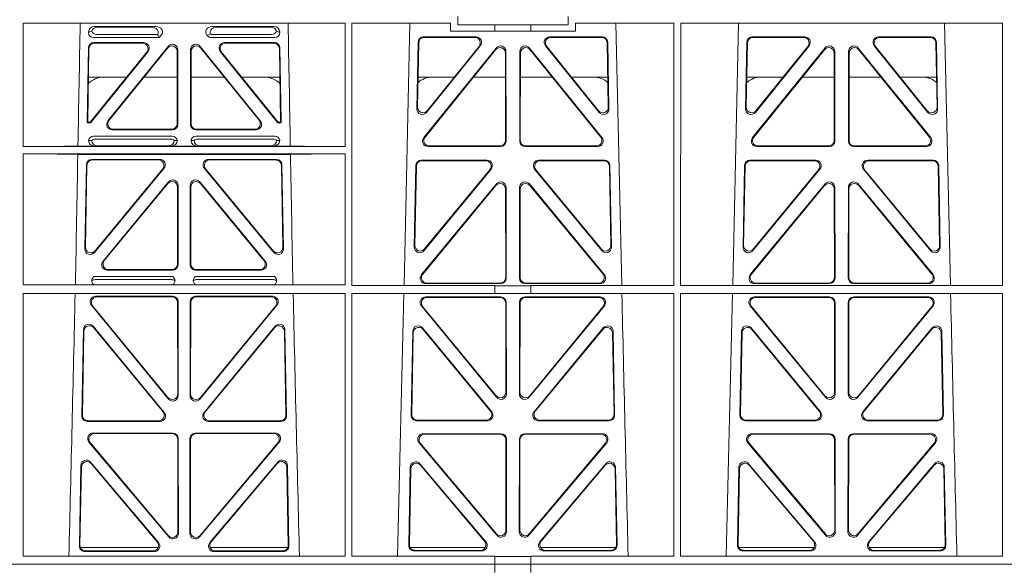
# Model space of a CAD drawing. Units: millimetres. Extents: x 623819 to 798216, y 251088 to 266108.
# Drawn here: x 629396 to 629753, y 262318 to 262517 of the extents above; entities that cross this region are included whole.
import ezdxf

# ---------------------------------------------------------------- set-up
doc = ezdxf.new("R2010")
doc.units = ezdxf.units.MM
doc.header["$LTSCALE"] = 50
doc.layers.add('Hatching', color=8, linetype='Continuous')

# ---------------------------------------------------------------- blocks, each defined once
blk = doc.blocks.new('ewfwe')
at = {"color": 5, "linetype": 'Continuous', "lineweight": 0}
for p, q in [((576570.76, 142069.47), (576570.76, 142072.47)), ((576610.76, 142069.47), (576610.76, 142072.47)), ((576413.13, 142070.07), (576413.12, 142025.28)), ((576529.87, 142070.07), (576413.13, 142070.07)), ((576438.97, 142068.78), (576461.38, 142068.78)), ((576504.06, 142068.78), (576481.65, 142068.78)), ((576529.87, 142070.07), (576529.87, 142025.28)), ((576532.38, 142070.07), (576532.37, 141974.91)), ((576568.11, 142070.07), (576532.38, 142070.07)), ((576553.4, 142070.07), (576551.29, 141974.91)), ((576568.11, 142070.07), (576568.11, 142067.07)), ((576584.25, 142069.47), (576570.76, 142069.47)), ((576584.25, 142069.47), (576597.25, 142069.47)), ((576584.25, 142067.07), (576584.25, 142069.47)), ((576610.76, 142069.47), (576597.25, 142069.47)), ((576597.25, 142067.07), (576597.25, 142069.47)), ((576613.42, 142067.07), (576613.42, 142070.07)), ((576649.12, 142070.07), (576613.42, 142070.07)), ((576630.23, 141974.91), (576628.13, 142070.07)), ((576649.12, 142070.07), (576649.14, 141974.91)), ((576651.64, 142070.07), (576651.62, 141974.91)), ((576768.38, 142070.07), (576651.64, 142070.07)), ((576672.65, 142070.07), (576670.54, 141974.91)), ((576749.48, 141974.91), (576747.38, 142070.07)), ((576768.38, 142070.07), (576768.4, 141974.91)), ((576436.84, 142066.59), (576436.84, 142066.85)), ((576461.88, 142065.89), (576439.77, 142065.89)), ((576459.77, 142068.57), (576440.09, 142068.57)), ((576462.11, 142065.56), (576462.48, 142064.77)), ((576463.24, 142065.71), (576462.48, 142064.77)), ((576480, 142065.45), (576479.79, 142065.71)), ((576503.26, 142065.89), (576481.95, 142065.89)), ((576483.26, 142068.57), (576502.94, 142068.57)), ((576506.19, 142066.85), (576506.19, 142066.59)), ((576577.38, 142065.07), (576558.38, 142065.07)), ((576568.11, 142067.07), (576584.25, 142067.07)), ((576597.25, 142067.07), (576584.25, 142067.07)), ((576597.25, 142067.07), (576613.42, 142067.07)), ((576623.15, 142065.07), (576604.15, 142065.07)), ((576696.63, 142065.07), (576677.63, 142065.07)), ((576742.4, 142065.07), (576723.4, 142065.07)), ((576462.48, 142064.77), (576438.65, 142064.77)), ((576438.77, 142062.98), (576456.87, 142062.98)), ((576438.98, 142062.77), (576456.43, 142062.77)), ((576465.68, 142061.61), (576443.88, 142034.62)), ((576499.15, 142034.62), (576477.35, 142061.61)), ((576504.37, 142064.77), (576481.41, 142064.77)), ((576486.16, 142062.98), (576504.26, 142062.98)), ((576486.6, 142062.77), (576504.05, 142062.77)), ((576556.38, 142063.11), (576555.93, 142038.98)), ((576556.59, 142062.9), (576556.16, 142039.59)), ((576576.94, 142064.86), (576558.58, 142064.86)), ((576559.47, 142037.69), (576578.94, 142061.82)), ((576559.7, 142038.3), (576578.5, 142061.61)), ((576602.59, 142061.82), (576622.05, 142037.69)), ((576603.03, 142061.61), (576621.83, 142038.3)), ((576622.95, 142064.86), (576604.59, 142064.86)), ((576625.37, 142039.59), (576624.94, 142062.9)), ((576625.6, 142038.98), (576625.15, 142063.11)), ((576675.63, 142063.11), (576675.18, 142038.98)), ((576675.84, 142062.9), (576675.41, 142039.59)), ((576696.19, 142064.86), (576677.83, 142064.86)), ((576678.72, 142037.69), (576698.19, 142061.82)), ((576678.95, 142038.3), (576697.75, 142061.61)), ((576721.84, 142061.82), (576741.3, 142037.69)), ((576722.28, 142061.61), (576741.08, 142038.3)), ((576742.2, 142064.86), (576723.84, 142064.86)), ((576744.62, 142039.59), (576744.19, 142062.9)), ((576744.85, 142038.98), (576744.4, 142063.11)), ((576436.31, 142034.38), (576436.78, 142061.03)), ((576436.98, 142060.82), (576436.53, 142034.59)), ((576437.57, 142034.27), (576457.98, 142059.53)), ((576458.42, 142059.74), (576437.67, 142034.06)), ((576444.32, 142034.83), (576465.47, 142061.02)), ((576469.01, 142059.77), (576469.01, 142033.58)), ((576469.22, 142033.37), (576469.22, 142060.36)), ((576473.8, 142060.36), (576473.8, 142033.37)), ((576474.01, 142033.58), (576474.01, 142059.77)), ((576477.56, 142061.02), (576498.71, 142034.83)), ((576505.36, 142034.06), (576484.61, 142059.74)), ((576485.05, 142059.53), (576505.46, 142034.27)), ((576506.5, 142034.59), (576506.05, 142060.82)), ((576506.25, 142061.03), (576506.72, 142034.38)), ((576558.46, 142028.56), (576584.72, 142061.01)), ((576558.9, 142028.77), (576584.51, 142060.41)), ((576588.05, 142059.17), (576588.09, 142027.52)), ((576588.26, 142059.76), (576588.3, 142027.31)), ((576593.23, 142027.31), (576593.27, 142059.76)), ((576593.44, 142027.52), (576593.48, 142059.17)), ((576596.81, 142061.01), (576623.07, 142028.56)), ((576597.02, 142060.41), (576622.63, 142028.77)), ((576677.71, 142028.56), (576703.97, 142061.01)), ((576678.15, 142028.77), (576703.76, 142060.41)), ((576707.3, 142059.17), (576707.34, 142027.52)), ((576707.51, 142059.76), (576707.55, 142027.31)), ((576712.48, 142027.31), (576712.52, 142059.76)), ((576712.69, 142027.52), (576712.73, 142059.17)), ((576716.06, 142061.01), (576742.32, 142028.56)), ((576716.27, 142060.41), (576741.88, 142028.77)), ((576450.66, 142050.47), (576436.8, 142050.47)), ((576469.01, 142050.47), (576456.96, 142050.47)), ((576474.01, 142050.47), (576486.07, 142050.47)), ((576492.37, 142050.47), (576506.23, 142050.47)), ((576556.36, 142050.47), (576569.52, 142050.47)), ((576576.46, 142050.47), (576588.06, 142050.47)), ((576605.06, 142050.47), (576593.47, 142050.47)), ((576625.17, 142050.47), (576612.01, 142050.47)), ((576688.77, 142050.47), (576675.61, 142050.47)), ((576707.31, 142050.47), (576695.71, 142050.47)), ((576712.72, 142050.47), (576724.31, 142050.47)), ((576731.26, 142050.47), (576744.42, 142050.47)), ((576437.28, 142033.87), (576436.81, 142033.87)), ((576437.18, 142034.08), (576437.02, 142034.08)), ((576506.22, 142033.87), (576505.75, 142033.87)), ((576506.01, 142034.08), (576505.85, 142034.08)), ((576467.23, 142031.37), (576445.43, 142031.37)), ((576467.02, 142031.58), (576445.87, 142031.58)), ((576497.6, 142031.37), (576475.8, 142031.37)), ((576497.16, 142031.58), (576476.01, 142031.58)), ((576436.84, 142027.49), (576437.96, 142027.52)), ((576438.64, 142029.08), (576467.21, 142029.08)), ((576439.18, 142027.97), (576466.67, 142027.97)), ((576467.9, 142027.52), (576469.01, 142027.49)), ((576474.01, 142027.49), (576475.13, 142027.52)), ((576475.81, 142029.08), (576504.39, 142029.08)), ((576476.36, 142027.97), (576503.85, 142027.97)), ((576505.07, 142027.52), (576506.19, 142027.49)), ((576413.12, 142022.68), (576413.11, 141975.15)), ((576529.87, 142025.28), (576413.12, 142025.28)), ((576529.87, 142022.68), (576413.12, 142022.68)), ((576510.09, 142022.47), (576432.94, 142022.47)), ((576439.04, 142025.5), (576433, 142025.5)), ((576440.16, 142025.53), (576439.04, 142025.5)), ((576465.7, 142025.53), (576440.16, 142025.53)), ((576466.82, 142025.5), (576465.7, 142025.53)), ((576476.21, 142025.5), (576466.82, 142025.5)), ((576477.33, 142025.53), (576476.21, 142025.5)), ((576477.33, 142025.53), (576502.87, 142025.53)), ((576503.99, 142025.5), (576502.87, 142025.53)), ((576510.03, 142025.5), (576503.99, 142025.5)), ((576529.87, 142022.68), (576529.88, 141975.15)), ((576586.31, 142025.31), (576560, 142025.31)), ((576586.1, 142025.52), (576560.44, 142025.52)), ((576621.53, 142025.31), (576595.22, 142025.31)), ((576621.09, 142025.52), (576595.43, 142025.52)), ((576705.56, 142025.31), (576679.25, 142025.31)), ((576705.35, 142025.52), (576679.69, 142025.52)), ((576740.78, 142025.31), (576714.47, 142025.31)), ((576740.34, 142025.52), (576714.68, 142025.52)), ((576436.04, 142018.71), (576435.51, 141988.23)), ((576462.65, 142020.66), (576438.03, 142020.66)), ((576438.24, 142020.45), (576462.2, 142020.45)), ((576505, 142020.66), (576480.38, 142020.66)), ((576480.83, 142020.45), (576504.79, 142020.45)), ((576507.52, 141988.23), (576506.99, 142018.71)), ((576557.55, 142020.39), (576581.32, 142020.39)), ((576557.75, 142020.18), (576580.88, 142020.18)), ((576600.21, 142020.39), (576623.98, 142020.39)), ((576600.65, 142020.18), (576623.78, 142020.18)), ((576676.8, 142020.39), (576700.57, 142020.39)), ((576677, 142020.18), (576700.13, 142020.18)), ((576719.46, 142020.39), (576743.23, 142020.39)), ((576719.9, 142020.18), (576743.03, 142020.18)), ((576435.73, 141988.83), (576436.24, 142018.5)), ((576439.03, 141986.93), (576464.18, 142017.4)), ((576463.74, 142017.19), (576439.26, 141987.53)), ((576478.85, 142017.4), (576503.99, 141986.93)), ((576503.77, 141987.53), (576479.29, 142017.19)), ((576506.79, 142018.5), (576507.3, 141988.83)), ((576555, 141988.9), (576555.55, 142018.44)), ((576555.22, 141989.5), (576555.76, 142018.23)), ((576582.87, 142017.13), (576558.53, 141987.6)), ((576582.42, 142016.93), (576558.75, 141988.19)), ((576623, 141987.6), (576598.66, 142017.13)), ((576622.78, 141988.19), (576599.11, 142016.93)), ((576625.77, 142018.23), (576626.31, 141989.5)), ((576625.98, 142018.44), (576626.53, 141988.9)), ((576674.25, 141988.9), (576674.8, 142018.44)), ((576674.47, 141989.5), (576675.01, 142018.23)), ((576702.12, 142017.13), (576677.78, 141987.6)), ((576701.67, 142016.93), (576678, 141988.19)), ((576742.25, 141987.6), (576717.91, 142017.13)), ((576742.03, 141988.19), (576718.36, 142016.93)), ((576745.02, 142018.23), (576745.56, 141989.5)), ((576745.23, 142018.44), (576745.78, 141988.9)), ((576465.8, 142012.49), (576442.1, 141983.77)), ((576442.55, 141983.98), (576465.59, 142011.91)), ((576477.23, 142012.49), (576500.93, 141983.77)), ((576500.48, 141983.98), (576477.44, 142011.91)), ((576584.79, 142011.76), (576557.61, 141978.9)), ((576596.74, 142011.76), (576623.92, 141978.9)), ((576676.86, 141978.9), (576704.04, 142011.76)), ((576743.17, 141978.9), (576715.99, 142011.76)), ((576469.12, 142010.64), (576469.12, 141982.72)), ((576469.33, 141982.51), (576469.33, 142011.22)), ((576473.7, 141982.51), (576473.7, 142011.22)), ((576473.91, 142010.64), (576473.91, 141982.72)), ((576584.58, 142011.18), (576558.06, 141979.11)), ((576588.15, 141977.84), (576588.11, 142009.92)), ((576588.36, 141977.63), (576588.32, 142010.5)), ((576593.17, 141977.63), (576593.21, 142010.5)), ((576593.38, 141977.84), (576593.42, 142009.92)), ((576596.95, 142011.18), (576623.47, 141979.11)), ((576677.31, 141979.11), (576703.83, 142011.18)), ((576707.36, 142009.92), (576707.4, 141977.84)), ((576707.57, 142010.5), (576707.61, 141977.63)), ((576712.46, 142010.5), (576712.42, 141977.63)), ((576712.67, 142009.92), (576712.63, 141977.84)), ((576742.72, 141979.11), (576716.2, 142011.18)), ((576443.64, 141980.51), (576467.34, 141980.51)), ((576444.08, 141980.72), (576467.13, 141980.72)), ((576475.69, 141980.51), (576499.39, 141980.51)), ((576475.9, 141980.72), (576498.95, 141980.72)), ((576467.38, 141978.22), (576438.79, 141978.22)), ((576466.99, 141977.11), (576439.18, 141977.11)), ((576504.24, 141978.22), (576475.65, 141978.22)), ((576503.85, 141977.11), (576476.04, 141977.11)), ((576559.59, 141975.84), (576586.16, 141975.84)), ((576621.94, 141975.84), (576595.37, 141975.84)), ((576705.41, 141975.84), (576678.84, 141975.84)), ((576714.62, 141975.84), (576741.19, 141975.84)), ((576413.11, 141975.15), (576529.88, 141975.15)), ((576532.37, 141974.91), (576584.25, 141974.91)), ((576559.14, 141975.63), (576586.37, 141975.63)), ((576584.25, 141972.02), (576584.25, 141974.91)), ((576597.25, 141974.87), (576584.25, 141974.87)), ((576622.39, 141975.63), (576595.16, 141975.63)), ((576597.25, 141974.91), (576649.14, 141974.91)), ((576597.25, 141972.02), (576597.25, 141974.91)), ((576651.62, 141974.91), (576768.4, 141974.91)), ((576705.62, 141975.63), (576678.39, 141975.63)), ((576714.41, 141975.63), (576741.64, 141975.63)), ((576413.11, 141972.02), (576413.09, 141876.83)), ((576413.11, 141972.02), (576529.88, 141972.02)), ((576439.4, 141971.05), (576467.35, 141971.05)), ((576439.85, 141970.84), (576467.14, 141970.84)), ((576469.13, 141968.85), (576469.17, 141935.67)), ((576469.34, 141969.06), (576469.38, 141935.09)), ((576473.65, 141935.09), (576473.69, 141969.06)), ((576473.86, 141935.67), (576473.9, 141968.85)), ((576475.68, 141971.05), (576503.63, 141971.05)), ((576475.89, 141970.84), (576503.18, 141970.84)), ((576529.88, 141972.02), (576529.9, 141876.83)), ((576532.37, 141972.02), (576532.35, 141876.83)), ((576532.37, 141972.02), (576584.25, 141972.02)), ((576551.23, 141972.02), (576548.94, 141876.83)), ((576586.37, 141970.82), (576559.13, 141970.82)), ((576586.16, 141970.61), (576559.57, 141970.61)), ((576597.25, 141972.02), (576584.25, 141972.02)), ((576588.19, 141936.3), (576588.16, 141968.62)), ((576588.4, 141935.71), (576588.37, 141968.83)), ((576593.16, 141968.83), (576593.13, 141935.71)), ((576593.37, 141968.62), (576593.34, 141936.3)), ((576622.4, 141970.82), (576595.16, 141970.82)), ((576621.96, 141970.61), (576595.37, 141970.61)), ((576597.25, 141972.02), (576649.14, 141972.02)), ((576649.14, 141972.02), (576649.16, 141876.83)), ((576651.62, 141972.02), (576651.61, 141876.83)), ((576651.62, 141972.02), (576768.4, 141972.02)), ((576670.48, 141972.02), (576668.19, 141876.83)), ((576705.62, 141970.82), (576678.38, 141970.82)), ((576705.41, 141970.61), (576678.82, 141970.61)), ((576707.44, 141936.3), (576707.41, 141968.62)), ((576707.65, 141935.71), (576707.62, 141968.83)), ((576712.41, 141968.83), (576712.38, 141935.71)), ((576712.62, 141968.62), (576712.59, 141936.3)), ((576741.65, 141970.82), (576714.41, 141970.82)), ((576741.21, 141970.61), (576714.62, 141970.61)), ((576768.4, 141972.02), (576768.41, 141876.83)), ((576465.85, 141933.81), (576437.86, 141967.79)), ((576465.64, 141934.4), (576438.3, 141967.58)), ((576505.17, 141967.79), (576477.18, 141933.81)), ((576504.73, 141967.58), (576477.39, 141934.4)), ((576557.58, 141967.57), (576584.88, 141934.44)), ((576558.03, 141967.36), (576584.67, 141935.03)), ((576596.65, 141934.44), (576623.94, 141967.57)), ((576596.86, 141935.03), (576623.5, 141967.36)), ((576676.83, 141967.57), (576704.13, 141934.44)), ((576677.28, 141967.36), (576703.92, 141935.03)), ((576715.9, 141934.44), (576743.19, 141967.57)), ((576716.11, 141935.03), (576742.75, 141967.36)), ((576434.97, 141958.97), (576434.39, 141927.75)), ((576435.17, 141958.4), (576434.6, 141927.96)), ((576464.31, 141928.99), (576438.5, 141960.2)), ((576463.86, 141929.2), (576438.7, 141959.63)), ((576504.53, 141960.2), (576478.72, 141928.99)), ((576504.33, 141959.63), (576479.17, 141929.2)), ((576508.42, 141927.96), (576507.86, 141958.4)), ((576508.64, 141927.75), (576508.06, 141958.97)), ((576553.87, 141927.98), (576554.43, 141958.36)), ((576557.96, 141959.59), (576583.08, 141929.21)), ((576558.16, 141959.02), (576582.63, 141929.42)), ((576598.45, 141929.21), (576623.56, 141959.59)), ((576598.9, 141929.42), (576623.37, 141959.02)), ((576627.09, 141958.36), (576627.66, 141927.98)), ((576673.12, 141927.98), (576673.68, 141958.36)), ((576677.21, 141959.59), (576702.33, 141929.21)), ((576677.41, 141959.02), (576701.88, 141929.42)), ((576717.7, 141929.21), (576742.81, 141959.59)), ((576718.15, 141929.42), (576742.62, 141959.02)), ((576746.34, 141958.36), (576746.91, 141927.98)), ((576554.08, 141928.19), (576554.63, 141957.79)), ((576626.9, 141957.79), (576627.45, 141928.19)), ((576673.33, 141928.19), (576673.88, 141957.79)), ((576746.15, 141957.79), (576746.7, 141928.19)), ((576436.59, 141925.93), (576462.33, 141925.93)), ((576480.7, 141925.93), (576506.43, 141925.93)), ((576581.55, 141925.95), (576555.86, 141925.95)), ((576581.11, 141926.16), (576556.07, 141926.16)), ((576625.67, 141925.95), (576599.98, 141925.95)), ((576625.46, 141926.16), (576600.42, 141926.16)), ((576700.8, 141925.95), (576675.11, 141925.95)), ((576700.36, 141926.16), (576675.32, 141926.16)), ((576744.92, 141925.95), (576719.23, 141925.95)), ((576744.71, 141926.16), (576719.67, 141926.16)), ((576436.38, 141925.72), (576462.78, 141925.72)), ((576480.25, 141925.72), (576506.65, 141925.72)), ((576438.53, 141921.48), (576467.4, 141921.48)), ((576438.99, 141921.27), (576467.19, 141921.27)), ((576469.19, 141919.28), (576469.23, 141885.7)), ((576469.4, 141919.49), (576469.44, 141885.12)), ((576473.59, 141885.12), (576473.63, 141919.49)), ((576473.8, 141885.7), (576473.84, 141919.28)), ((576475.63, 141921.48), (576504.5, 141921.48)), ((576475.84, 141921.27), (576504.04, 141921.27)), ((576586.43, 141921.26), (576558.27, 141921.26)), ((576586.22, 141921.05), (576558.72, 141921.05)), ((576588.25, 141886.31), (576588.21, 141919.06)), ((576588.46, 141885.74), (576588.42, 141919.27)), ((576593.11, 141919.27), (576593.07, 141885.74)), ((576593.32, 141919.06), (576593.28, 141886.31)), ((576623.26, 141921.26), (576595.1, 141921.26)), ((576622.81, 141921.05), (576595.31, 141921.05)), ((576705.68, 141921.26), (576677.52, 141921.26)), ((576705.47, 141921.05), (576677.97, 141921.05)), ((576707.5, 141886.31), (576707.46, 141919.06)), ((576707.71, 141885.74), (576707.67, 141919.27)), ((576712.36, 141919.27), (576712.32, 141885.74)), ((576712.57, 141919.06), (576712.53, 141886.31)), ((576742.51, 141921.26), (576714.35, 141921.26)), ((576742.06, 141921.05), (576714.56, 141921.05)), ((576465.92, 141883.83), (576437, 141918.21)), ((576465.71, 141884.41), (576437.45, 141918)), ((576506.03, 141918.21), (576477.11, 141883.83)), ((576505.58, 141918), (576477.32, 141884.41)), ((576556.74, 141917.98), (576584.95, 141884.45)), ((576557.19, 141917.77), (576584.74, 141885.03)), ((576596.58, 141884.45), (576624.79, 141917.98)), ((576596.79, 141885.03), (576624.34, 141917.77)), ((576675.99, 141917.98), (576704.2, 141884.45)), ((576676.44, 141917.77), (576703.99, 141885.03)), ((576715.83, 141884.45), (576744.04, 141917.98)), ((576716.04, 141885.03), (576743.59, 141917.77)), ((576433.51, 141880.57), (576434.06, 141909.73)), ((576433.73, 141880.78), (576434.26, 141909.17)), ((576437.57, 141910.98), (576462.19, 141881.83)), ((576437.77, 141910.41), (576461.73, 141882.04)), ((576480.84, 141881.83), (576505.46, 141910.98)), ((576481.3, 141882.04), (576505.26, 141910.41)), ((576508.77, 141909.17), (576509.3, 141880.78)), ((576508.97, 141909.73), (576509.52, 141880.57)), ((576553.52, 141909.13), (576552.99, 141880.8)), ((576553.72, 141908.57), (576553.21, 141881.01)), ((576580.95, 141882.05), (576557.04, 141910.38)), ((576580.5, 141882.26), (576557.24, 141909.81)), ((576624.49, 141910.38), (576600.58, 141882.05)), ((576624.29, 141909.81), (576601.03, 141882.26)), ((576628.32, 141881.01), (576627.81, 141908.57)), ((576628.54, 141880.8), (576628.01, 141909.13)), ((576672.77, 141909.13), (576672.24, 141880.8)), ((576672.97, 141908.57), (576672.46, 141881.01)), ((576700.2, 141882.05), (576676.29, 141910.38)), ((576699.75, 141882.26), (576676.49, 141909.81)), ((576743.74, 141910.38), (576719.83, 141882.05)), ((576743.54, 141909.81), (576720.28, 141882.26)), ((576747.57, 141881.01), (576747.06, 141908.57)), ((576747.79, 141880.8), (576747.26, 141909.13)), ((576462.07, 141879.97), (576433.88, 141879.97)), ((576509.15, 141879.97), (576480.96, 141879.97)), ((576580.72, 141879.97), (576553.47, 141879.97)), ((576628.06, 141879.97), (576600.81, 141879.97)), ((576672.72, 141879.97), (576699.97, 141879.97)), ((576720.06, 141879.97), (576747.31, 141879.97)), ((576413.09, 141876.83), (576529.9, 141876.83)), ((576460.67, 141878.55), (576435.5, 141878.55)), ((576460.22, 141878.76), (576435.72, 141878.76)), ((576507.53, 141878.55), (576482.36, 141878.55)), ((576507.31, 141878.76), (576482.81, 141878.76)), ((576532.35, 141876.83), (576584.25, 141876.83)), ((576554.98, 141878.77), (576579.44, 141878.77)), ((576555.2, 141878.98), (576578.98, 141878.98)), ((576584.25, 141873.97), (576584.25, 141876.83)), ((576597.25, 141876.79), (576584.25, 141876.79)), ((576597.25, 141876.83), (576649.16, 141876.83)), ((576597.25, 141873.97), (576597.25, 141876.83)), ((576602.09, 141878.77), (576626.55, 141878.77)), ((576602.55, 141878.98), (576626.33, 141878.98)), ((576651.61, 141876.83), (576768.41, 141876.83)), ((576674.23, 141878.77), (576698.69, 141878.77)), ((576674.45, 141878.98), (576698.23, 141878.98)), ((576721.34, 141878.77), (576745.8, 141878.77)), ((576721.8, 141878.98), (576745.58, 141878.98)), ((576292.64, 141873.97), (576584.26, 141873.97)), ((576584.25, 141873.97), (576292.64, 141873.97)), ((576584.26, 141873.97), (576597.25, 141873.97)), ((576584.26, 141870.97), (576584.26, 141873.97)), ((576942.03, 141873.97), (576597.25, 141873.97)), ((576597.26, 141873.97), (576597.26, 141870.97)), ((576597.26, 141873.97), (576764.64, 141873.97))]:
    blk.add_line(p, q, dxfattribs=at)
for centre, radius, start, end in [((576442.34, 142042.48), 8, 89.9726, 134.901), ((576500.69, 142042.48), 8, 45.0436, 90.0315), ((576561.59, 142042.48), 8, 89.9726, 131.9564), ((576619.94, 142042.48), 8, 48.3992, 90.0315), ((576680.84, 142042.48), 8, 89.9726, 131.9564), ((576739.19, 142042.48), 8, 48.3992, 90.0315), ((576438.6, 142027.32), 1.76, 88.6002, 174.6325), ((576439.21, 142026.02), 1.95, 90.6216, 129.6619), ((576466.65, 142026.02), 1.95, 50.3398, 89.3766), ((576467.26, 142027.32), 1.76, 5.3506, 91.4167), ((576475.77, 142027.32), 1.76, 88.6002, 174.6325), ((576476.38, 142026.02), 1.95, 90.6216, 129.6619), ((576503.82, 142026.02), 1.95, 50.3398, 89.3766), ((576504.43, 142027.32), 1.76, 5.3506, 91.4167), ((576439.21, 141975.15), 1.95, 90.6587, 130.2951), ((576466.96, 141975.15), 1.95, 49.7068, 89.3395), ((576476.07, 141975.15), 1.95, 90.6587, 130.2951), ((576503.82, 141975.15), 1.95, 49.7068, 89.3395), ((533934.27, 142945.14), 42508.85, 358.559913, 358.688264), ((619008.78, 142945.14), 42508.86, 181.311736, 181.440087), ((619128.01, 142945.14), 42508.85, 181.311736, 181.440087), ((619247.26, 142945.14), 42508.85, 181.311736, 181.440087)]:
    blk.add_arc(centre, radius, start, end, dxfattribs=at)
for centre, major_axis, ratio, start_param, end_param in [((576439.05, 142066.78), (2.18, -0.41), 0.903472, 1.775552, 3.309506), ((576461.26, 142066.78), (-2.39, -0.31), 0.828526, 2.426058, 4.556104), ((576481.77, 142066.78), (2.39, -0.31), 0.828526, 1.727081, 3.857127), ((576503.98, 142066.78), (-2.18, -0.41), 0.903472, 2.973679, 4.507634), ((576439.05, 142066.98), (1.69, 1.69), 0.834817, 2.445979, 3.837206), ((576438.88, 142066.81), (-3.95, -1.22), 0.142512, 4.882311, 5.144152), ((576440.17, 142066.57), (2.18, -0.41), 0.903472, 1.775552, 3.047664), ((576440.17, 142068.1), (1.69, 1.69), 0.834817, 2.707821, 3.837206), ((576459.66, 142066.57), (-2.39, -0.31), 0.828526, 2.643353, 4.556104), ((576458.84, 142066.46), (3.31, -1.32), 0.32044, 0.333405, 0.5507), ((576481.6, 142066.98), (0.97, 2.03), 0.888386, 2.740262, 3.542923), ((576481.52, 142066.81), (-2.96, -1.61), 0.11489, 1.012364, 1.350814), ((576483.37, 142066.57), (2.39, -0.31), 0.828526, 1.727081, 3.518677), ((576482.14, 142068.1), (0.97, 2.03), 0.888386, 3.078713, 3.542923), ((576502.86, 142066.57), (-2.18, -0.41), 0.903472, 3.235521, 4.507634), ((576502.86, 142068.1), (-1.69, 1.69), 0.834817, 2.445979, 3.575364), ((576503.98, 142066.98), (-1.69, 1.69), 0.834817, 2.445979, 3.837206), ((576504.15, 142066.81), (3.95, -1.22), 0.142512, 1.139033, 1.400875), ((576558.39, 142063.06), (1.53, -1.31), 0.9936, 2.280659, 3.826537), ((576577.36, 142063.06), (-1.89, -0.76), 0.980994, 2.086889, 4.321417), ((576604.17, 142063.06), (1.89, -0.76), 0.980994, 1.961768, 4.196296), ((576623.14, 142063.06), (-1.53, -1.31), 0.9936, 2.456648, 4.002526), ((576677.64, 142063.06), (1.53, -1.31), 0.9936, 2.280659, 3.826537), ((576696.61, 142063.06), (-1.89, -0.76), 0.980994, 2.086889, 4.321417), ((576723.42, 142063.06), (1.89, -0.76), 0.980994, 1.961768, 4.196296), ((576742.39, 142063.06), (-1.53, -1.31), 0.9936, 2.456648, 4.002526), ((576438.78, 142060.98), (1.41, -1.44), 0.992561, 2.368654, 3.914532), ((576438.99, 142060.77), (1.41, -1.44), 0.992561, 2.368654, 3.914532), ((576456.39, 142060.77), (-1.84, -0.88), 0.980016, 2.024328, 4.258857), ((576456.83, 142060.98), (-1.84, -0.88), 0.980016, 2.024328, 4.258857), ((576467.01, 142059.72), (-0.69, -1.95), 0.967227, 1.92117, 4.362015), ((576467.22, 142060.32), (-0.69, -1.95), 0.967227, 1.92117, 4.362015), ((576475.81, 142060.32), (0.69, -1.95), 0.967227, 1.92117, 4.362015), ((576476.02, 142059.72), (0.69, -1.95), 0.967227, 1.92117, 4.362015), ((576486.2, 142060.98), (1.84, -0.88), 0.980016, 2.024328, 4.258857), ((576486.64, 142060.77), (1.84, -0.88), 0.980016, 2.024328, 4.258857), ((576504.04, 142060.77), (-1.41, -1.44), 0.992561, 2.368654, 3.914532), ((576504.25, 142060.98), (-1.41, -1.44), 0.992561, 2.368654, 3.914532), ((576558.6, 142062.85), (1.53, -1.31), 0.9936, 2.280659, 3.826537), ((576576.92, 142062.85), (-1.89, -0.76), 0.980994, 2.086889, 4.321417), ((576586.25, 142059.71), (-0.72, -1.93), 0.97034, 1.94013, 4.380975), ((576595.28, 142059.71), (0.72, -1.93), 0.97034, 1.90221, 4.343056), ((576604.61, 142062.85), (1.89, -0.76), 0.980994, 1.961768, 4.196296), ((576622.93, 142062.85), (-1.53, -1.31), 0.9936, 2.456648, 4.002526), ((576677.85, 142062.85), (1.53, -1.31), 0.9936, 2.280659, 3.826537), ((576696.17, 142062.85), (-1.89, -0.76), 0.980994, 2.086889, 4.321417), ((576705.5, 142059.71), (-0.72, -1.93), 0.97034, 1.94013, 4.380975), ((576714.53, 142059.71), (0.72, -1.93), 0.97034, 1.90221, 4.343056), ((576723.86, 142062.85), (1.89, -0.76), 0.980994, 1.961768, 4.196296), ((576742.18, 142062.85), (-1.53, -1.31), 0.9936, 2.456648, 4.002526), ((576586.05, 142059.12), (-0.72, -1.93), 0.97034, 1.94013, 4.380975), ((576595.48, 142059.12), (0.72, -1.93), 0.97034, 1.90221, 4.343056), ((576705.3, 142059.12), (-0.72, -1.93), 0.97034, 1.94013, 4.380975), ((576714.73, 142059.12), (0.72, -1.93), 0.97034, 1.90221, 4.343056), ((576557.94, 142038.99), (0.68, 1.96), 0.962414, 1.896981, 4.354694), ((576558.16, 142039.6), (0.68, 1.96), 0.962414, 1.896981, 4.354694), ((576623.37, 142039.6), (-0.68, 1.96), 0.962414, 1.928491, 4.386204), ((576623.59, 142038.99), (-0.68, 1.96), 0.962414, 1.928491, 4.386204), ((576677.19, 142038.99), (0.68, 1.96), 0.962414, 1.896981, 4.354694), ((576677.41, 142039.6), (0.68, 1.96), 0.962414, 1.896981, 4.354694), ((576742.62, 142039.6), (-0.68, 1.96), 0.962414, 1.928491, 4.386204), ((576742.84, 142038.99), (-0.68, 1.96), 0.962414, 1.928491, 4.386204), ((576436.81, 142034.38), (0.359, 0.353), 0.9923, 2.351333, 3.931853), ((576437.03, 142034.59), (0.359, 0.353), 0.9923, 2.351333, 3.931853), ((576437.18, 142034.59), (-0.217, 0.453), 0.995332, 2.697779, 3.585407), ((576437.28, 142034.38), (-0.217, 0.453), 0.995332, 2.697779, 3.585407), ((576445.46, 142033.38), (1.84, 0.88), 0.980016, 2.024328, 4.258857), ((576445.9, 142033.59), (1.84, 0.88), 0.980016, 2.024328, 4.258857), ((576467.01, 142033.59), (-1.42, 1.42), 0.992433, 2.359993, 3.923193), ((576467.22, 142033.38), (-1.42, 1.42), 0.992433, 2.359993, 3.923193), ((576475.81, 142033.38), (1.42, 1.42), 0.992433, 2.359993, 3.923193), ((576476.02, 142033.59), (1.42, 1.42), 0.992433, 2.359993, 3.923193), ((576497.13, 142033.59), (-1.84, 0.88), 0.980016, 2.024328, 4.258857), ((576497.57, 142033.38), (-1.84, 0.88), 0.980016, 2.024328, 4.258857), ((576505.75, 142034.38), (0.217, 0.453), 0.995332, 2.697779, 3.585407), ((576505.85, 142034.59), (0.217, 0.453), 0.995332, 2.697779, 3.585407), ((576506, 142034.59), (-0.359, 0.353), 0.9923, 2.351333, 3.931853), ((576506.22, 142034.38), (-0.359, 0.353), 0.9923, 2.351333, 3.931853), ((576439.05, 142027.5), (2.21, 0.06), 0.906244, 3.116157, 4.681421), ((576440.17, 142027.53), (2.21, 0.06), 0.906244, 3.116157, 4.681421), ((576465.69, 142027.53), (-2.21, 0.06), 0.906244, 1.601764, 3.167028), ((576466.81, 142027.5), (-2.21, 0.06), 0.906244, 1.601764, 3.167028), ((576476.22, 142027.5), (2.21, 0.06), 0.906244, 3.116157, 4.681421), ((576477.34, 142027.53), (2.21, 0.06), 0.906244, 3.116157, 4.681421), ((576502.86, 142027.53), (-2.21, 0.06), 0.906244, 1.601764, 3.167028), ((576503.98, 142027.5), (-2.21, 0.06), 0.906244, 1.601764, 3.167028), ((576560.04, 142027.32), (1.79, 0.98), 0.978764, 1.968301, 4.202829), ((576560.48, 142027.53), (1.79, 0.98), 0.978764, 1.968301, 4.202829), ((576586.08, 142027.53), (-1.33, 1.52), 0.991222, 2.425203, 3.988403), ((576586.29, 142027.32), (-1.33, 1.52), 0.991222, 2.425203, 3.988403), ((576595.24, 142027.32), (1.33, 1.52), 0.991222, 2.294782, 3.857982), ((576595.45, 142027.53), (1.33, 1.52), 0.991222, 2.294782, 3.857982), ((576621.05, 142027.53), (-1.79, 0.98), 0.978764, 2.080356, 4.314885), ((576621.49, 142027.32), (-1.79, 0.98), 0.978764, 2.080356, 4.314885), ((576679.29, 142027.32), (1.79, 0.98), 0.978764, 1.968301, 4.202829), ((576679.73, 142027.53), (1.79, 0.98), 0.978764, 1.968301, 4.202829), ((576705.33, 142027.53), (-1.33, 1.52), 0.991222, 2.425203, 3.988403), ((576705.54, 142027.32), (-1.33, 1.52), 0.991222, 2.425203, 3.988403), ((576714.49, 142027.32), (1.33, 1.52), 0.991222, 2.294782, 3.857982), ((576714.7, 142027.53), (1.33, 1.52), 0.991222, 2.294782, 3.857982), ((576740.3, 142027.53), (-1.79, 0.98), 0.978764, 2.080356, 4.314885), ((576740.74, 142027.32), (-1.79, 0.98), 0.978764, 2.080356, 4.314885), ((576411.89, 142025.59), (22.18, 0), 0.013091, 4.767298, 5.970588), ((576411.89, 142022.38), (22.13, 0), 0.013091, 0.312933, 1.515796), ((576531.14, 142025.59), (-22.18, 0), 0.013091, 0.312598, 1.514195), ((576531.14, 142022.38), (-22.13, 0), 0.013091, 4.769086, 5.970252), ((576438.05, 142018.66), (1.41, -1.44), 0.992561, 2.368654, 3.914532), ((576438.25, 142018.45), (1.41, -1.44), 0.992561, 2.368654, 3.914532), ((576462.17, 142018.45), (-1.85, -0.87), 0.979583, 2.019198, 4.263987), ((576462.62, 142018.66), (-1.85, -0.87), 0.979583, 2.019198, 4.263987), ((576480.41, 142018.66), (1.85, -0.87), 0.979583, 2.019198, 4.263987), ((576480.86, 142018.45), (1.85, -0.87), 0.979583, 2.019198, 4.263987), ((576504.78, 142018.45), (-1.41, -1.44), 0.992561, 2.368654, 3.914532), ((576504.98, 142018.66), (-1.41, -1.44), 0.992561, 2.368654, 3.914532), ((576557.56, 142018.39), (1.53, -1.31), 0.9936, 2.280659, 3.826537), ((576557.77, 142018.18), (1.53, -1.31), 0.9936, 2.280659, 3.826537), ((576580.85, 142018.18), (-1.89, -0.76), 0.98056, 2.08118, 4.325969), ((576581.29, 142018.39), (-1.89, -0.76), 0.98056, 2.08118, 4.325969), ((576600.24, 142018.39), (1.89, -0.76), 0.98056, 1.957217, 4.202006), ((576600.68, 142018.18), (1.89, -0.76), 0.98056, 1.957217, 4.202006), ((576623.76, 142018.18), (-1.53, -1.31), 0.9936, 2.456648, 4.002526), ((576623.97, 142018.39), (-1.53, -1.31), 0.9936, 2.456648, 4.002526), ((576676.81, 142018.39), (1.53, -1.31), 0.9936, 2.280659, 3.826537), ((576677.02, 142018.18), (1.53, -1.31), 0.9936, 2.280659, 3.826537), ((576700.1, 142018.18), (-1.89, -0.76), 0.98056, 2.08118, 4.325969), ((576700.54, 142018.39), (-1.89, -0.76), 0.98056, 2.08118, 4.325969), ((576719.49, 142018.39), (1.89, -0.76), 0.98056, 1.957217, 4.202006), ((576719.93, 142018.18), (1.89, -0.76), 0.98056, 1.957217, 4.202006), ((576743.01, 142018.18), (-1.53, -1.31), 0.9936, 2.456648, 4.002526), ((576743.22, 142018.39), (-1.53, -1.31), 0.9936, 2.456648, 4.002526), ((576467.11, 142010.59), (-0.7, -1.94), 0.968131, 1.926237, 4.356949), ((576467.32, 142011.18), (-0.7, -1.94), 0.968131, 1.926237, 4.356949), ((576475.71, 142011.18), (0.7, -1.94), 0.968131, 1.926237, 4.356949), ((576475.92, 142010.59), (0.7, -1.94), 0.968131, 1.926237, 4.356949), ((576586.1, 142009.87), (-0.73, -1.92), 0.971195, 1.945769, 4.376481), ((576586.31, 142010.46), (-0.73, -1.92), 0.971195, 1.945769, 4.376481), ((576595.22, 142010.46), (0.73, -1.92), 0.971195, 1.906704, 4.337416), ((576595.43, 142009.87), (0.73, -1.92), 0.971195, 1.906704, 4.337416), ((576705.35, 142009.87), (-0.73, -1.92), 0.971195, 1.945769, 4.376481), ((576705.56, 142010.46), (-0.73, -1.92), 0.971195, 1.945769, 4.376481), ((576714.47, 142010.46), (0.73, -1.92), 0.971195, 1.906704, 4.337416), ((576714.68, 142009.87), (0.73, -1.92), 0.971195, 1.906704, 4.337416), ((576437.51, 141988.24), (0.72, 1.94), 0.966602, 1.917795, 4.365391), ((576437.73, 141988.84), (0.72, 1.94), 0.966602, 1.917795, 4.365391), ((576505.29, 141988.84), (-0.72, 1.94), 0.966602, 1.917795, 4.365391), ((576505.52, 141988.24), (-0.72, 1.94), 0.966602, 1.917795, 4.365391), ((576557.01, 141988.91), (0.69, 1.96), 0.963437, 1.901604, 4.3492), ((576557.23, 141989.51), (0.69, 1.96), 0.963437, 1.901604, 4.3492), ((576624.3, 141989.51), (-0.69, 1.96), 0.963437, 1.933985, 4.381581), ((576624.52, 141988.91), (-0.69, 1.96), 0.963437, 1.933985, 4.381581), ((576676.26, 141988.91), (0.69, 1.96), 0.963437, 1.901604, 4.3492), ((576676.48, 141989.51), (0.69, 1.96), 0.963437, 1.901604, 4.3492), ((576743.55, 141989.51), (-0.69, 1.96), 0.963437, 1.933985, 4.381581), ((576743.77, 141988.91), (-0.69, 1.96), 0.963437, 1.933985, 4.381581), ((576443.67, 141982.52), (1.85, 0.87), 0.979583, 2.019198, 4.263987), ((576444.11, 141982.73), (1.85, 0.87), 0.979583, 2.019198, 4.263987), ((576498.92, 141982.73), (-1.85, 0.87), 0.979583, 2.019198, 4.263987), ((576499.36, 141982.52), (-1.85, 0.87), 0.979583, 2.019198, 4.263987), ((576467.11, 141982.73), (-1.42, 1.42), 0.992433, 2.359993, 3.923193), ((576467.32, 141982.52), (-1.42, 1.42), 0.992433, 2.359993, 3.923193), ((576475.71, 141982.52), (1.42, 1.42), 0.992433, 2.359993, 3.923193), ((576475.92, 141982.73), (1.42, 1.42), 0.992433, 2.359993, 3.923193), ((576559.18, 141977.64), (1.8, 0.97), 0.978332, 1.963556, 4.208345), ((576559.62, 141977.85), (1.8, 0.97), 0.978332, 1.963556, 4.208345), ((576586.14, 141977.85), (-1.33, 1.52), 0.991222, 2.425203, 3.988403), ((576586.35, 141977.64), (-1.33, 1.52), 0.991222, 2.425203, 3.988403), ((576595.18, 141977.64), (1.33, 1.52), 0.991222, 2.294782, 3.857982), ((576595.39, 141977.85), (1.33, 1.52), 0.991222, 2.294782, 3.857982), ((576621.91, 141977.85), (-1.8, 0.97), 0.978332, 2.074841, 4.319629), ((576622.35, 141977.64), (-1.8, 0.97), 0.978332, 2.074841, 4.319629), ((576678.43, 141977.64), (1.8, 0.97), 0.978332, 1.963556, 4.208345), ((576678.87, 141977.85), (1.8, 0.97), 0.978332, 1.963556, 4.208345), ((576705.39, 141977.85), (-1.33, 1.52), 0.991222, 2.425203, 3.988403), ((576705.6, 141977.64), (-1.33, 1.52), 0.991222, 2.425203, 3.988403), ((576714.43, 141977.64), (1.33, 1.52), 0.991222, 2.294782, 3.857982), ((576714.64, 141977.85), (1.33, 1.52), 0.991222, 2.294782, 3.857982), ((576741.16, 141977.85), (-1.8, 0.97), 0.978332, 2.074841, 4.319629), ((576741.6, 141977.64), (-1.8, 0.97), 0.978332, 2.074841, 4.319629), ((576439.43, 141969.04), (1.89, -0.76), 0.98056, 1.957217, 4.202006), ((576439.88, 141968.83), (1.89, -0.76), 0.98056, 1.957217, 4.202006), ((576467.12, 141968.83), (-1.54, -1.29), 0.99347, 2.447747, 4.010947), ((576467.33, 141969.04), (-1.54, -1.29), 0.99347, 2.447747, 4.010947), ((576475.7, 141969.04), (1.54, -1.29), 0.99347, 2.272238, 3.835439), ((576475.91, 141968.83), (1.54, -1.29), 0.99347, 2.272238, 3.835439), ((576503.15, 141968.83), (-1.89, -0.76), 0.98056, 2.08118, 4.325969), ((576503.6, 141969.04), (-1.89, -0.76), 0.98056, 2.08118, 4.325969), ((576559.16, 141968.82), (1.89, -0.76), 0.98056, 1.957217, 4.202006), ((576559.6, 141968.61), (1.89, -0.76), 0.98056, 1.957217, 4.202006), ((576586.15, 141968.61), (-1.54, -1.29), 0.99347, 2.447747, 4.010947), ((576586.36, 141968.82), (-1.54, -1.29), 0.99347, 2.447747, 4.010947), ((576595.17, 141968.82), (1.54, -1.29), 0.99347, 2.272238, 3.835439), ((576595.38, 141968.61), (1.54, -1.29), 0.99347, 2.272238, 3.835439), ((576621.93, 141968.61), (-1.89, -0.76), 0.98056, 2.08118, 4.325969), ((576622.37, 141968.82), (-1.89, -0.76), 0.98056, 2.08118, 4.325969), ((576678.41, 141968.82), (1.89, -0.76), 0.98056, 1.957217, 4.202006), ((576678.85, 141968.61), (1.89, -0.76), 0.98056, 1.957217, 4.202006), ((576705.4, 141968.61), (-1.54, -1.29), 0.99347, 2.447747, 4.010947), ((576705.61, 141968.82), (-1.54, -1.29), 0.99347, 2.447747, 4.010947), ((576714.42, 141968.82), (1.54, -1.29), 0.99347, 2.272238, 3.835439), ((576714.63, 141968.61), (1.54, -1.29), 0.99347, 2.272238, 3.835439), ((576741.18, 141968.61), (-1.89, -0.76), 0.98056, 2.08118, 4.325969), ((576741.62, 141968.82), (-1.89, -0.76), 0.98056, 2.08118, 4.325969), ((576436.98, 141958.89), (0.72, -1.93), 0.97256, 1.915144, 4.328947), ((576437.18, 141958.32), (0.72, -1.93), 0.97256, 1.915144, 4.328947), ((576505.85, 141958.32), (-0.72, -1.93), 0.97256, 1.954239, 4.368041), ((576506.05, 141958.89), (-0.72, -1.93), 0.97256, 1.954239, 4.368041), ((576556.44, 141958.28), (0.72, -1.93), 0.97256, 1.915144, 4.328947), ((576556.64, 141957.71), (0.72, -1.93), 0.97256, 1.915144, 4.328947), ((576624.89, 141957.71), (-0.72, -1.93), 0.97256, 1.954239, 4.368041), ((576625.09, 141958.28), (-0.72, -1.93), 0.97256, 1.954239, 4.368041), ((576675.69, 141958.28), (0.72, -1.93), 0.97256, 1.915144, 4.328947), ((576675.89, 141957.71), (0.72, -1.93), 0.97256, 1.915144, 4.328947), ((576744.14, 141957.71), (-0.72, -1.93), 0.97256, 1.954239, 4.368041), ((576744.34, 141958.28), (-0.72, -1.93), 0.97256, 1.954239, 4.368041), ((576467.16, 141935.71), (-0.67, 1.96), 0.965028, 1.942374, 4.373086), ((576467.37, 141935.13), (-0.67, 1.96), 0.965028, 1.942374, 4.373086), ((576475.66, 141935.13), (0.67, 1.96), 0.965028, 1.910099, 4.340811), ((576475.87, 141935.71), (0.67, 1.96), 0.965028, 1.910099, 4.340811), ((576586.19, 141936.34), (-0.67, 1.96), 0.965028, 1.942374, 4.373086), ((576586.4, 141935.75), (-0.67, 1.96), 0.965028, 1.942374, 4.373086), ((576595.13, 141935.75), (0.67, 1.96), 0.965028, 1.910099, 4.340811), ((576595.34, 141936.34), (0.67, 1.96), 0.965028, 1.910099, 4.340811), ((576705.44, 141936.34), (-0.67, 1.96), 0.965028, 1.942374, 4.373086), ((576705.65, 141935.75), (-0.67, 1.96), 0.965028, 1.942374, 4.373086), ((576714.38, 141935.75), (0.67, 1.96), 0.965028, 1.910099, 4.340811), ((576714.59, 141936.34), (0.67, 1.96), 0.965028, 1.910099, 4.340811), ((576581.07, 141928.17), (-1.8, 0.97), 0.978332, 2.074841, 4.319629), ((576600.46, 141928.17), (1.8, 0.97), 0.978332, 1.963556, 4.208345), ((576700.32, 141928.17), (-1.8, 0.97), 0.978332, 2.074841, 4.319629), ((576719.71, 141928.17), (1.8, 0.97), 0.978332, 1.963556, 4.208345), ((576436.4, 141927.73), (1.34, 1.5), 0.991088, 2.285977, 3.866497), ((576436.61, 141927.94), (1.34, 1.5), 0.991088, 2.285977, 3.866497), ((576462.3, 141927.94), (-1.8, 0.97), 0.978332, 2.074841, 4.319629), ((576462.74, 141927.73), (-1.8, 0.97), 0.978332, 2.074841, 4.319629), ((576480.29, 141927.73), (1.8, 0.97), 0.978332, 1.963556, 4.208345), ((576480.73, 141927.94), (1.8, 0.97), 0.978332, 1.963556, 4.208345), ((576506.42, 141927.94), (-1.34, 1.5), 0.991088, 2.416688, 3.997209), ((576506.63, 141927.73), (-1.34, 1.5), 0.991088, 2.416688, 3.997209), ((576555.88, 141927.96), (1.34, 1.5), 0.991088, 2.285977, 3.866497), ((576556.09, 141928.17), (1.34, 1.5), 0.991088, 2.285977, 3.866497), ((576581.51, 141927.96), (-1.8, 0.97), 0.978332, 2.074841, 4.319629), ((576600.02, 141927.96), (1.8, 0.97), 0.978332, 1.963556, 4.208345), ((576625.44, 141928.17), (-1.34, 1.5), 0.991088, 2.416688, 3.997209), ((576625.65, 141927.96), (-1.34, 1.5), 0.991088, 2.416688, 3.997209), ((576675.13, 141927.96), (1.34, 1.5), 0.991088, 2.285977, 3.866497), ((576675.34, 141928.17), (1.34, 1.5), 0.991088, 2.285977, 3.866497), ((576700.76, 141927.96), (-1.8, 0.97), 0.978332, 2.074841, 4.319629), ((576719.27, 141927.96), (1.8, 0.97), 0.978332, 1.963556, 4.208345), ((576744.69, 141928.17), (-1.34, 1.5), 0.991088, 2.416688, 3.997209), ((576744.9, 141927.96), (-1.34, 1.5), 0.991088, 2.416688, 3.997209), ((576438.56, 141919.47), (1.9, -0.75), 0.980119, 1.952749, 4.20762), ((576439.01, 141919.26), (1.9, -0.75), 0.980119, 1.952749, 4.20762), ((576467.18, 141919.26), (-1.54, -1.29), 0.99347, 2.447747, 4.010947), ((576467.39, 141919.47), (-1.54, -1.29), 0.99347, 2.447747, 4.010947), ((576475.64, 141919.47), (1.54, -1.29), 0.99347, 2.272238, 3.835439), ((576475.85, 141919.26), (1.54, -1.29), 0.99347, 2.272238, 3.835439), ((576504.02, 141919.26), (-1.9, -0.75), 0.980119, 2.075566, 4.330436), ((576504.47, 141919.47), (-1.9, -0.75), 0.980119, 2.075566, 4.330436), ((576558.29, 141919.25), (1.9, -0.75), 0.980119, 1.952749, 4.20762), ((576558.75, 141919.04), (1.9, -0.75), 0.980119, 1.952749, 4.20762), ((576586.21, 141919.04), (-1.54, -1.29), 0.99347, 2.447747, 4.010947), ((576586.42, 141919.25), (-1.54, -1.29), 0.99347, 2.447747, 4.010947), ((576595.11, 141919.25), (1.54, -1.29), 0.99347, 2.272238, 3.835439), ((576595.32, 141919.04), (1.54, -1.29), 0.99347, 2.272238, 3.835439), ((576622.78, 141919.04), (-1.9, -0.75), 0.980119, 2.075566, 4.330436), ((576623.23, 141919.25), (-1.9, -0.75), 0.980119, 2.075566, 4.330436), ((576677.54, 141919.25), (1.9, -0.75), 0.980119, 1.952749, 4.20762), ((576678, 141919.04), (1.9, -0.75), 0.980119, 1.952749, 4.20762), ((576705.46, 141919.04), (-1.54, -1.29), 0.99347, 2.447747, 4.010947), ((576705.67, 141919.25), (-1.54, -1.29), 0.99347, 2.447747, 4.010947), ((576714.36, 141919.25), (1.54, -1.29), 0.99347, 2.272238, 3.835439), ((576714.57, 141919.04), (1.54, -1.29), 0.99347, 2.272238, 3.835439), ((576742.03, 141919.04), (-1.9, -0.75), 0.980119, 2.075566, 4.330436), ((576742.48, 141919.25), (-1.9, -0.75), 0.980119, 2.075566, 4.330436), ((576436.06, 141909.66), (0.73, -1.92), 0.973309, 1.919564, 4.323381), ((576506.97, 141909.66), (-0.73, -1.92), 0.973309, 1.959804, 4.363622), ((576436.26, 141909.09), (0.73, -1.92), 0.973309, 1.919564, 4.323381), ((576506.77, 141909.09), (-0.73, -1.92), 0.973309, 1.959804, 4.363622), ((576555.53, 141909.05), (0.73, -1.92), 0.973309, 1.919564, 4.323381), ((576555.73, 141908.49), (0.73, -1.92), 0.973309, 1.919564, 4.323381), ((576625.8, 141908.49), (-0.73, -1.92), 0.973309, 1.959804, 4.363622), ((576626, 141909.05), (-0.73, -1.92), 0.973309, 1.959804, 4.363622), ((576674.78, 141909.05), (0.73, -1.92), 0.973309, 1.919564, 4.323381), ((576674.98, 141908.49), (0.73, -1.92), 0.973309, 1.919564, 4.323381), ((576745.05, 141908.49), (-0.73, -1.92), 0.973309, 1.959804, 4.363622), ((576745.25, 141909.05), (-0.73, -1.92), 0.973309, 1.959804, 4.363622), ((576467.22, 141885.74), (-0.68, 1.96), 0.965926, 1.947791, 4.368533), ((576467.43, 141885.16), (-0.68, 1.96), 0.965926, 1.947791, 4.368533), ((576475.6, 141885.16), (0.68, 1.96), 0.965926, 1.914652, 4.335394), ((576475.81, 141885.74), (0.68, 1.96), 0.965926, 1.914652, 4.335394), ((576586.24, 141886.36), (-0.68, 1.96), 0.965926, 1.947791, 4.368533), ((576586.45, 141885.78), (-0.68, 1.96), 0.965926, 1.947791, 4.368533), ((576595.08, 141885.78), (0.68, 1.96), 0.965926, 1.914652, 4.335394), ((576595.29, 141886.36), (0.68, 1.96), 0.965926, 1.914652, 4.335394), ((576705.49, 141886.36), (-0.68, 1.96), 0.965926, 1.947791, 4.368533), ((576705.7, 141885.78), (-0.68, 1.96), 0.965926, 1.947791, 4.368533), ((576714.33, 141885.78), (0.68, 1.96), 0.965926, 1.914652, 4.335394), ((576714.54, 141886.36), (0.68, 1.96), 0.965926, 1.914652, 4.335394), ((576435.52, 141880.55), (1.34, 1.5), 0.991088, 2.285977, 3.866497), ((576435.73, 141880.77), (1.34, 1.5), 0.991088, 2.285977, 3.866497), ((576460.18, 141880.77), (-1.81, 0.96), 0.977891, 2.069414, 4.324284), ((576460.63, 141880.55), (-1.81, 0.96), 0.977891, 2.069414, 4.324284), ((576482.4, 141880.55), (1.81, 0.96), 0.977891, 1.958901, 4.213771), ((576482.85, 141880.77), (1.81, 0.96), 0.977891, 1.958901, 4.213771), ((576507.29, 141880.77), (-1.34, 1.5), 0.991088, 2.416688, 3.997209), ((576507.51, 141880.55), (-1.34, 1.5), 0.991088, 2.416688, 3.997209), ((576555, 141880.78), (1.34, 1.5), 0.991088, 2.285977, 3.866497), ((576555.21, 141880.99), (1.34, 1.5), 0.991088, 2.285977, 3.866497), ((576578.95, 141880.99), (-1.81, 0.96), 0.977891, 2.069414, 4.324284), ((576579.4, 141880.78), (-1.81, 0.96), 0.977891, 2.069414, 4.324284), ((576602.13, 141880.78), (1.81, 0.96), 0.977891, 1.958901, 4.213771), ((576602.58, 141880.99), (1.81, 0.96), 0.977891, 1.958901, 4.213771), ((576626.32, 141880.99), (-1.34, 1.5), 0.991088, 2.416688, 3.997209), ((576626.53, 141880.78), (-1.34, 1.5), 0.991088, 2.416688, 3.997209), ((576674.25, 141880.78), (1.34, 1.5), 0.991088, 2.285977, 3.866497), ((576674.46, 141880.99), (1.34, 1.5), 0.991088, 2.285977, 3.866497), ((576698.2, 141880.99), (-1.81, 0.96), 0.977891, 2.069414, 4.324284), ((576698.65, 141880.78), (-1.81, 0.96), 0.977891, 2.069414, 4.324284), ((576721.38, 141880.78), (1.81, 0.96), 0.977891, 1.958901, 4.213771), ((576721.83, 141880.99), (1.81, 0.96), 0.977891, 1.958901, 4.213771), ((576745.57, 141880.99), (-1.34, 1.5), 0.991088, 2.416688, 3.997209), ((576745.78, 141880.78), (-1.34, 1.5), 0.991088, 2.416688, 3.997209)]:
    blk.add_ellipse(centre, major_axis=major_axis, ratio=ratio, start_param=start_param, end_param=end_param, dxfattribs=at)
for points in [[(576433.81, 142070.07), (576433.54, 142055.21), (576433.27, 142040.36), (576433, 142025.5)], [(576509.22, 142070.07), (576509.49, 142055.21), (576509.76, 142040.36), (576510.03, 142025.5)], [(576432.94, 142022.47), (576432.65, 142006.7), (576432.36, 141990.93), (576432.07, 141975.15)], [(576510.09, 142022.47), (576510.38, 142006.7), (576510.67, 141990.93), (576510.96, 141975.15)]]:
    blk.add_open_spline(points, degree=3, dxfattribs=at)
for points, knots in [([(576438.82, 141975.12), (576438.51, 141975.34), (576438.26, 141975.64), (576437.95, 141976.38), (576437.93, 141976.82), (576438.19, 141977.62), (576438.45, 141977.97), (576438.79, 141978.22)], [0.2748526, 0.2748526, 0.2748526, 0.2748526, 0.5, 0.5, 0.75, 0.75, 1, 1, 1, 1]), ([(576467.38, 141978.22), (576467.72, 141977.97), (576467.98, 141977.63), (576468.24, 141976.83), (576468.22, 141976.38), (576467.92, 141975.65), (576467.67, 141975.35), (576467.36, 141975.13)], [0, 0, 0, 0, 0.25, 0.25, 0.5, 0.5, 0.7237952, 0.7237952, 0.7237952, 0.7237952]), ([(576475.68, 141975.12), (576475.37, 141975.34), (576475.12, 141975.64), (576474.81, 141976.38), (576474.79, 141976.82), (576475.05, 141977.62), (576475.31, 141977.97), (576475.65, 141978.22)], [0.2748526, 0.2748526, 0.2748526, 0.2748526, 0.5, 0.5, 0.75, 0.75, 1, 1, 1, 1]), ([(576504.24, 141978.22), (576504.58, 141977.97), (576504.84, 141977.63), (576505.1, 141976.83), (576505.08, 141976.38), (576504.78, 141975.65), (576504.53, 141975.35), (576504.22, 141975.13)], [0, 0, 0, 0, 0.25, 0.25, 0.5, 0.5, 0.7237952, 0.7237952, 0.7237952, 0.7237952])]:
    blk.add_open_spline(points, degree=3, knots=knots, dxfattribs=at)

msp = doc.modelspace()

# ---------------------------------------------------------------- hatches: boundary and pattern name
at = {"layer": 'Hatching'}
h = msp.add_hatch(dxfattribs=at)
h.set_pattern_fill('AR-SAND', color=256)
h.paths.add_polyline_path([(629153.3, 263418.37), (634353.3, 263418.37), (634353.3, 261618.37), (629153.3, 261618.37)])
h.paths.add_polyline_path([(629253.3, 263318.37), (634253.3, 263318.37), (634253.3, 261718.37), (629253.3, 261718.37)], flags=16)

# ---------------------------------------------------------------- block references
at = {"color": 5}
msp.add_blockref('ewfwe', (52983.66, 120445.89), dxfattribs=at)

doc.saveas('drawing.dxf')
